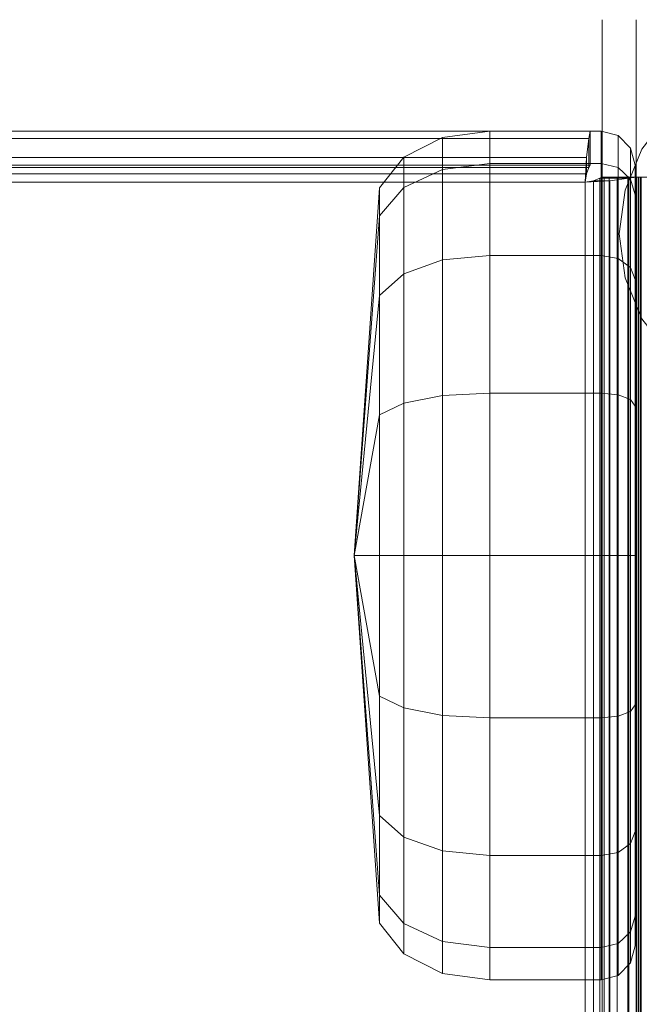
# Model space of a CAD drawing. Units: inches. Extents: x 0 to 112, y -15 to 0.
# Drawn here: x 19 to 21, y -3 to -1 of the extents above; entities that cross this region are included whole.
import ezdxf

# ---------------------------------------------------------------- set-up
doc = ezdxf.new("R2010")
doc.units = ezdxf.units.IN
doc.header["$MEASUREMENT"] = 0
doc.layers.add('AFUST-3-CTPL', color=19, linetype='Continuous', lineweight=5)
doc.layers.add('AFUST-3-FMPT', color=4, linetype='Continuous', lineweight=5)

msp = doc.modelspace()

# ---------------------------------------------------------------- linework, layer by layer
at = {"layer": 'AFUST-3-CTPL', "linetype": 'Continuous', "lineweight": 5}
for points, invisible_edges in [([(20.5841, -0.9713, 2.7756), (20.6234, -0.8763, 2.7756), (20.686, -0.7948, 2.7756)], 12), ([(20.686, -0.7948, 2.3425), (20.6234, -0.8763, 2.3425), (20.5841, -0.9713, 2.3425)], 12), ([(20.6078, -1.1786, 1.6245), (20.6078, -0.9823, 1.3308), (20.6078, -0.9134, 0.9843)], 12), ([(20.6078, -0.9134, 0.9843), (20.6078, -0.9823, 0.6377), (20.6078, -1.1786, 0.344)], 12), ([(20.0151, -1.0314, 1.3104), (20.0151, -0.9665, 0.9843), (19.9561, -1.8189, 0.9843)], 8), ([(20.0151, -1.0314, 0.6581), (19.9561, -1.8189, 0.9843), (20.0151, -0.9665, 0.9843)], 8), ([(20.5841, -1.1751, 2.7756), (20.5707, -1.0732, 2.7756), (20.5841, -0.9713, 2.7756)], 12), ([(20.5841, -0.9713, 2.3425), (20.5707, -1.0732, 2.3425), (20.5841, -1.1751, 2.3425)], 12), ([(20.0151, -1.2162, 1.587), (20.0151, -1.0314, 1.3104), (19.9561, -1.8189, 0.9843)], 8), ([(20.0151, -1.2162, 0.3815), (19.9561, -1.8189, 0.9843), (20.0151, -1.0314, 0.6581)], 8), ([(20.686, -1.3515, 2.7756), (20.6234, -1.27, 2.7756), (20.5841, -1.1751, 2.7756)], 12), ([(20.5841, -1.1751, 2.3425), (20.6234, -1.27, 2.3425), (20.686, -1.3515, 2.3425)], 12), ([(20.6078, -1.1786, 0.344), (20.6078, -1.4724, 0.1477), (20.6078, -1.8189, 0.0787)], 12), ([(20.6078, -1.8189, 1.8898), (20.6078, -1.4724, 1.8208), (20.6078, -1.1786, 1.6245)], 12), ([(20.0151, -1.4927, 1.7718), (20.0151, -1.2162, 1.587), (19.9561, -1.8189, 0.9843)], 8), ([(20.0151, -1.2162, 0.3815), (20.0151, -1.4927, 0.1967), (19.9561, -1.8189, 0.9843)], 8), ([(20.0151, -1.8189, 1.8366), (20.0151, -1.4927, 1.7718), (19.9561, -1.8189, 0.9843)], 8), ([(20.0151, -1.4927, 0.1967), (20.0151, -1.8189, 0.1319), (19.9561, -1.8189, 0.9843)], 8), ([(20.0151, -1.8189, 1.8366), (19.9561, -1.8189, 0.9843), (20.0151, -2.1451, 1.7718)], 8), ([(20.0151, -2.4216, 1.587), (20.0151, -2.1451, 1.7718), (19.9561, -1.8189, 0.9843)], 8), ([(20.0151, -2.4216, 1.587), (19.9561, -1.8189, 0.9843), (20.0151, -2.6064, 1.3104)], 8), ([(20.0151, -2.6713, 0.9843), (20.0151, -2.6064, 1.3104), (19.9561, -1.8189, 0.9843)], 8), ([(20.0151, -2.6713, 0.9843), (19.9561, -1.8189, 0.9843), (20.0151, -2.6064, 0.6581)], 8), ([(20.0151, -2.4216, 0.3815), (20.0151, -2.6064, 0.6581), (19.9561, -1.8189, 0.9843)], 8), ([(20.0151, -2.1451, 0.1967), (20.0151, -2.4216, 0.3815), (19.9561, -1.8189, 0.9843)], 8), ([(20.0151, -2.1451, 0.1967), (19.9561, -1.8189, 0.9843), (20.0151, -1.8189, 0.1319)], 8), ([(20.6078, -1.8189, 0.0787), (20.6078, -2.1654, 0.1477), (20.6078, -2.4592, 0.344)], 12), ([(20.6078, -2.4592, 1.6245), (20.6078, -2.1654, 1.8208), (20.6078, -1.8189, 1.8898)], 12), ([(20.6078, -2.7244, 0.9843), (20.6078, -2.6555, 1.3308), (20.6078, -2.4592, 1.6245)], 12), ([(20.6078, -2.4592, 0.344), (20.6078, -2.6555, 0.6377), (20.6078, -2.7244, 0.9843)], 12)]:
    msp.add_3dface(points, dxfattribs=dict(at, invisible_edges=invisible_edges))
for points in [[(20.271, -0.9096, 0.6076), (20.1608, -0.9235, 0.6134), (20.1608, -0.8497, 0.9843), (20.271, -0.8346, 0.9843)], [(20.271, -0.9096, 1.3609), (20.271, -0.8346, 0.9843), (20.1608, -0.8497, 0.9843), (20.1608, -0.9235, 1.3551)], [(20.529, -0.8346, 0.9843), (20.529, -0.9096, 0.6076), (20.271, -0.9096, 0.6076), (20.271, -0.8346, 0.9843)], [(20.271, -0.8346, 0.9843), (20.271, -0.9096, 1.3609), (20.529, -0.9096, 1.3609), (20.529, -0.8346, 0.9843)], [(20.5684, -0.8452, 0.9843), (20.529, -0.8346, 0.9843), (20.529, -0.9096, 1.3609), (20.5684, -0.9193, 1.3569)], [(20.5684, -0.8452, 0.9843), (20.5684, -0.9193, 0.6116), (20.529, -0.9096, 0.6076), (20.529, -0.8346, 0.9843)], [(20.1608, -0.9235, 0.6134), (20.0714, -0.9657, 0.6308), (20.0714, -0.8954, 0.9843), (20.1608, -0.8497, 0.9843)], [(20.1608, -0.8497, 0.9843), (20.0714, -0.8954, 0.9843), (20.0714, -0.9657, 1.3377), (20.1608, -0.9235, 1.3551)], [(20.5684, -0.8452, 0.9843), (20.5684, -0.9193, 1.3569), (20.5972, -0.9459, 1.3458), (20.5972, -0.874, 0.9843)], [(20.5684, -0.8452, 0.9843), (20.5972, -0.874, 0.9843), (20.5972, -0.9459, 0.6227), (20.5684, -0.9193, 0.6116)], [(20.6234, -0.8763, 2.7756), (20.6234, -0.8763, 2.3425), (20.5841, -0.9713, 2.3425), (20.5841, -0.9713, 2.7756)], [(20.5972, -0.9459, 1.3458), (20.6078, -0.9823, 1.3308), (20.6078, -0.9134, 0.9843), (20.5972, -0.874, 0.9843)], [(20.5972, -0.9459, 0.6227), (20.5972, -0.874, 0.9843), (20.6078, -0.9134, 0.9843), (20.6078, -0.9823, 0.6377)], [(20.0714, -0.9657, 0.6308), (20.0151, -1.0314, 0.6581), (20.0151, -0.9665, 0.9843), (20.0714, -0.8954, 0.9843)], [(20.0714, -0.8954, 0.9843), (20.0151, -0.9665, 0.9843), (20.0151, -1.0314, 1.3104), (20.0714, -0.9657, 1.3377)], [(20.271, -1.1229, 0.2883), (20.1608, -1.1336, 0.2989), (20.1608, -0.9235, 0.6134), (20.271, -0.9096, 0.6076)], [(20.271, -1.1229, 1.6802), (20.271, -0.9096, 1.3609), (20.1608, -0.9235, 1.3551), (20.1608, -1.1336, 1.6696)], [(20.529, -0.9096, 1.3609), (20.271, -0.9096, 1.3609), (20.271, -1.1229, 1.6802), (20.529, -1.1229, 1.6802)], [(20.529, -1.1229, 0.2883), (20.271, -1.1229, 0.2883), (20.271, -0.9096, 0.6076), (20.529, -0.9096, 0.6076)], [(20.5684, -1.1304, 1.6728), (20.5684, -0.9193, 1.3569), (20.529, -0.9096, 1.3609), (20.529, -1.1229, 1.6802)], [(20.5684, -0.9193, 0.6116), (20.5684, -1.1304, 0.2957), (20.529, -1.1229, 0.2883), (20.529, -0.9096, 0.6076)], [(20.1608, -0.9235, 0.6134), (20.1608, -1.1336, 0.2989), (20.0714, -1.1659, 0.3312), (20.0714, -0.9657, 0.6308)], [(20.1608, -1.1336, 1.6696), (20.1608, -0.9235, 1.3551), (20.0714, -0.9657, 1.3377), (20.0714, -1.1659, 1.6373)], [(20.5684, -0.9193, 1.3569), (20.5684, -1.1304, 1.6728), (20.5972, -1.1508, 1.6524), (20.5972, -0.9459, 1.3458)], [(20.5684, -0.9193, 0.6116), (20.5972, -0.9459, 0.6227), (20.5972, -1.1508, 0.3161), (20.5684, -1.1304, 0.2957)], [(20.5972, -1.1508, 1.6524), (20.6078, -1.1786, 1.6245), (20.6078, -0.9823, 1.3308), (20.5972, -0.9459, 1.3458)], [(20.5972, -1.1508, 0.3161), (20.5972, -0.9459, 0.6227), (20.6078, -0.9823, 0.6377), (20.6078, -1.1786, 0.344)], [(20.0714, -0.9657, 0.6308), (20.0714, -1.1659, 0.3312), (20.0151, -1.2162, 0.3815), (20.0151, -1.0314, 0.6581)], [(20.0714, -1.1659, 1.6373), (20.0714, -0.9657, 1.3377), (20.0151, -1.0314, 1.3104), (20.0151, -1.2162, 1.587)], [(20.5841, -0.9713, 2.7756), (20.5841, -0.9713, 2.3425), (20.5707, -1.0732, 2.3425), (20.5707, -1.0732, 2.7756)], [(20.5707, -1.0732, 2.7756), (20.5707, -1.0732, 2.3425), (20.5841, -1.1751, 2.3425), (20.5841, -1.1751, 2.7756)], [(20.1608, -1.1336, 0.2989), (20.1608, -1.448, 0.0888), (20.0714, -1.4655, 0.131), (20.0714, -1.1659, 0.3312)], [(20.1608, -1.448, 1.8797), (20.1608, -1.1336, 1.6696), (20.0714, -1.1659, 1.6373), (20.0714, -1.4655, 1.8375)], [(20.271, -1.1229, 0.2883), (20.271, -1.4422, 0.0749), (20.1608, -1.448, 0.0888), (20.1608, -1.1336, 0.2989)], [(20.271, -1.4422, 1.8936), (20.271, -1.1229, 1.6802), (20.1608, -1.1336, 1.6696), (20.1608, -1.448, 1.8797)], [(20.529, -1.1229, 1.6802), (20.271, -1.1229, 1.6802), (20.271, -1.4422, 1.8936), (20.529, -1.4422, 1.8936)], [(20.529, -1.4422, 0.0749), (20.271, -1.4422, 0.0749), (20.271, -1.1229, 0.2883), (20.529, -1.1229, 0.2883)], [(20.5684, -1.1304, 1.6728), (20.529, -1.1229, 1.6802), (20.529, -1.4422, 1.8936), (20.5684, -1.4463, 1.8838)], [(20.5684, -1.1304, 0.2957), (20.5684, -1.4463, 0.0847), (20.529, -1.4422, 0.0749), (20.529, -1.1229, 0.2883)], [(20.5684, -1.1304, 1.6728), (20.5684, -1.4463, 1.8838), (20.5972, -1.4573, 1.8572), (20.5972, -1.1508, 1.6524)], [(20.5684, -1.4463, 0.0847), (20.5684, -1.1304, 0.2957), (20.5972, -1.1508, 0.3161), (20.5972, -1.4573, 0.1113)], [(20.5972, -1.1508, 1.6524), (20.5972, -1.4573, 1.8572), (20.6078, -1.4724, 1.8208), (20.6078, -1.1786, 1.6245)], [(20.5972, -1.1508, 0.3161), (20.6078, -1.1786, 0.344), (20.6078, -1.4724, 0.1477), (20.5972, -1.4573, 0.1113)], [(20.0714, -1.4655, 0.131), (20.0151, -1.4927, 0.1967), (20.0151, -1.2162, 0.3815), (20.0714, -1.1659, 0.3312)], [(20.0714, -1.4655, 1.8375), (20.0714, -1.1659, 1.6373), (20.0151, -1.2162, 1.587), (20.0151, -1.4927, 1.7718)], [(20.5841, -1.1751, 2.7756), (20.5841, -1.1751, 2.3425), (20.6234, -1.27, 2.3425), (20.6234, -1.27, 2.7756)], [(20.1608, -1.448, 0.0888), (20.1608, -1.8189, 0.015), (20.0714, -1.8189, 0.0607), (20.0714, -1.4655, 0.131)], [(20.1608, -1.8189, 1.9535), (20.1608, -1.448, 1.8797), (20.0714, -1.4655, 1.8375), (20.0714, -1.8189, 1.9078)], [(20.271, -1.4422, 0.0749), (20.271, -1.8189), (20.1608, -1.8189, 0.015), (20.1608, -1.448, 0.0888)], [(20.271, -1.8189, 1.9685), (20.271, -1.4422, 1.8936), (20.1608, -1.448, 1.8797), (20.1608, -1.8189, 1.9535)], [(20.529, -1.4422, 1.8936), (20.271, -1.4422, 1.8936), (20.271, -1.8189, 1.9685), (20.529, -1.8189, 1.9685)], [(20.529, -1.8189), (20.271, -1.8189), (20.271, -1.4422, 0.0749), (20.529, -1.4422, 0.0749)], [(20.5684, -1.8189, 1.958), (20.5684, -1.4463, 1.8838), (20.529, -1.4422, 1.8936), (20.529, -1.8189, 1.9685)], [(20.5684, -1.8189, 0.0105), (20.529, -1.8189), (20.529, -1.4422, 0.0749), (20.5684, -1.4463, 0.0847)], [(20.5684, -1.8189, 1.958), (20.5972, -1.8189, 1.9291), (20.5972, -1.4573, 1.8572), (20.5684, -1.4463, 1.8838)], [(20.5684, -1.8189, 0.0105), (20.5684, -1.4463, 0.0847), (20.5972, -1.4573, 0.1113), (20.5972, -1.8189, 0.0394)], [(20.5972, -1.4573, 1.8572), (20.5972, -1.8189, 1.9291), (20.6078, -1.8189, 1.8898), (20.6078, -1.4724, 1.8208)], [(20.5972, -1.8189, 0.0394), (20.5972, -1.4573, 0.1113), (20.6078, -1.4724, 0.1477), (20.6078, -1.8189, 0.0787)], [(20.0714, -1.8189, 0.0607), (20.0151, -1.8189, 0.1319), (20.0151, -1.4927, 0.1967), (20.0714, -1.4655, 0.131)], [(20.0714, -1.4655, 1.8375), (20.0151, -1.4927, 1.7718), (20.0151, -1.8189, 1.8366), (20.0714, -1.8189, 1.9078)], [(20.0714, -2.1723, 0.131), (20.0151, -2.1451, 0.1967), (20.0151, -1.8189, 0.1319), (20.0714, -1.8189, 0.0607)], [(20.0714, -2.1723, 1.8375), (20.0714, -1.8189, 1.9078), (20.0151, -1.8189, 1.8366), (20.0151, -2.1451, 1.7718)], [(20.1608, -1.8189, 0.015), (20.1608, -2.1898, 0.0888), (20.0714, -2.1723, 0.131), (20.0714, -1.8189, 0.0607)], [(20.1608, -2.1898, 1.8797), (20.1608, -1.8189, 1.9535), (20.0714, -1.8189, 1.9078), (20.0714, -2.1723, 1.8375)], [(20.271, -1.8189), (20.271, -2.1955, 0.0749), (20.1608, -2.1898, 0.0888), (20.1608, -1.8189, 0.015)], [(20.271, -2.1955, 1.8936), (20.271, -1.8189, 1.9685), (20.1608, -1.8189, 1.9535), (20.1608, -2.1898, 1.8797)], [(20.529, -1.8189, 1.9685), (20.271, -1.8189, 1.9685), (20.271, -2.1955, 1.8936), (20.529, -2.1955, 1.8936)], [(20.529, -2.1955, 0.0749), (20.271, -2.1955, 0.0749), (20.271, -1.8189), (20.529, -1.8189)], [(20.5684, -1.8189, 1.958), (20.529, -1.8189, 1.9685), (20.529, -2.1955, 1.8936), (20.5684, -2.1915, 1.8838)], [(20.5684, -2.1915, 0.0847), (20.529, -2.1955, 0.0749), (20.529, -1.8189), (20.5684, -1.8189, 0.0105)], [(20.5684, -1.8189, 1.958), (20.5684, -2.1915, 1.8838), (20.5972, -2.1805, 1.8572), (20.5972, -1.8189, 1.9291)], [(20.5684, -1.8189, 0.0105), (20.5972, -1.8189, 0.0394), (20.5972, -2.1805, 0.1113), (20.5684, -2.1915, 0.0847)], [(20.5972, -1.8189, 1.9291), (20.5972, -2.1805, 1.8572), (20.6078, -2.1654, 1.8208), (20.6078, -1.8189, 1.8898)], [(20.5972, -1.8189, 0.0394), (20.6078, -1.8189, 0.0787), (20.6078, -2.1654, 0.1477), (20.5972, -2.1805, 0.1113)], [(20.0714, -2.4719, 0.3312), (20.0151, -2.4216, 0.3815), (20.0151, -2.1451, 0.1967), (20.0714, -2.1723, 0.131)], [(20.0714, -2.4719, 1.6373), (20.0714, -2.1723, 1.8375), (20.0151, -2.1451, 1.7718), (20.0151, -2.4216, 1.587)], [(20.5972, -2.487, 1.6524), (20.6078, -2.4592, 1.6245), (20.6078, -2.1654, 1.8208), (20.5972, -2.1805, 1.8572)], [(20.5972, -2.487, 0.3161), (20.5972, -2.1805, 0.1113), (20.6078, -2.1654, 0.1477), (20.6078, -2.4592, 0.344)], [(20.1608, -2.5042, 0.2989), (20.0714, -2.4719, 0.3312), (20.0714, -2.1723, 0.131), (20.1608, -2.1898, 0.0888)], [(20.1608, -2.1898, 1.8797), (20.0714, -2.1723, 1.8375), (20.0714, -2.4719, 1.6373), (20.1608, -2.5042, 1.6696)], [(20.271, -2.1955, 0.0749), (20.271, -2.5149, 0.2883), (20.1608, -2.5042, 0.2989), (20.1608, -2.1898, 0.0888)], [(20.271, -2.5149, 1.6802), (20.271, -2.1955, 1.8936), (20.1608, -2.1898, 1.8797), (20.1608, -2.5042, 1.6696)], [(20.5684, -2.5074, 1.6728), (20.5684, -2.1915, 1.8838), (20.529, -2.1955, 1.8936), (20.529, -2.5149, 1.6802)], [(20.5684, -2.1915, 0.0847), (20.5684, -2.5074, 0.2957), (20.529, -2.5149, 0.2883), (20.529, -2.1955, 0.0749)], [(20.5684, -2.1915, 1.8838), (20.5684, -2.5074, 1.6728), (20.5972, -2.487, 1.6524), (20.5972, -2.1805, 1.8572)], [(20.5684, -2.1915, 0.0847), (20.5972, -2.1805, 0.1113), (20.5972, -2.487, 0.3161), (20.5684, -2.5074, 0.2957)], [(20.529, -2.1955, 1.8936), (20.271, -2.1955, 1.8936), (20.271, -2.5149, 1.6802), (20.529, -2.5149, 1.6802)], [(20.529, -2.5149, 0.2883), (20.271, -2.5149, 0.2883), (20.271, -2.1955, 0.0749), (20.529, -2.1955, 0.0749)], [(20.0714, -2.6721, 0.6308), (20.0151, -2.6064, 0.6581), (20.0151, -2.4216, 0.3815), (20.0714, -2.4719, 0.3312)], [(20.0714, -2.4719, 1.6373), (20.0151, -2.4216, 1.587), (20.0151, -2.6064, 1.3104), (20.0714, -2.6721, 1.3377)], [(20.5972, -2.6919, 1.3458), (20.6078, -2.6555, 1.3308), (20.6078, -2.4592, 1.6245), (20.5972, -2.487, 1.6524)], [(20.5972, -2.6919, 0.6227), (20.5972, -2.487, 0.3161), (20.6078, -2.4592, 0.344), (20.6078, -2.6555, 0.6377)], [(20.1608, -2.7143, 0.6134), (20.0714, -2.6721, 0.6308), (20.0714, -2.4719, 0.3312), (20.1608, -2.5042, 0.2989)], [(20.1608, -2.7143, 1.3551), (20.1608, -2.5042, 1.6696), (20.0714, -2.4719, 1.6373), (20.0714, -2.6721, 1.3377)], [(20.5684, -2.5074, 1.6728), (20.5684, -2.7185, 1.3569), (20.5972, -2.6919, 1.3458), (20.5972, -2.487, 1.6524)], [(20.5684, -2.7185, 0.6116), (20.5684, -2.5074, 0.2957), (20.5972, -2.487, 0.3161), (20.5972, -2.6919, 0.6227)], [(20.271, -2.5149, 0.2883), (20.271, -2.7282, 0.6076), (20.1608, -2.7143, 0.6134), (20.1608, -2.5042, 0.2989)], [(20.271, -2.7282, 1.3609), (20.271, -2.5149, 1.6802), (20.1608, -2.5042, 1.6696), (20.1608, -2.7143, 1.3551)], [(20.5684, -2.5074, 1.6728), (20.529, -2.5149, 1.6802), (20.529, -2.7282, 1.3609), (20.5684, -2.7185, 1.3569)], [(20.5684, -2.7185, 0.6116), (20.529, -2.7282, 0.6076), (20.529, -2.5149, 0.2883), (20.5684, -2.5074, 0.2957)], [(20.529, -2.5149, 1.6802), (20.271, -2.5149, 1.6802), (20.271, -2.7282, 1.3609), (20.529, -2.7282, 1.3609)], [(20.529, -2.7282, 0.6076), (20.271, -2.7282, 0.6076), (20.271, -2.5149, 0.2883), (20.529, -2.5149, 0.2883)], [(20.0714, -2.7424, 0.9843), (20.0151, -2.6713, 0.9843), (20.0151, -2.6064, 0.6581), (20.0714, -2.6721, 0.6308)], [(20.0714, -2.6721, 1.3377), (20.0151, -2.6064, 1.3104), (20.0151, -2.6713, 0.9843), (20.0714, -2.7424, 0.9843)], [(20.5972, -2.6919, 1.3458), (20.5972, -2.7638, 0.9843), (20.6078, -2.7244, 0.9843), (20.6078, -2.6555, 1.3308)], [(20.5972, -2.6919, 0.6227), (20.6078, -2.6555, 0.6377), (20.6078, -2.7244, 0.9843), (20.5972, -2.7638, 0.9843)], [(20.1608, -2.7143, 0.6134), (20.1608, -2.7881, 0.9843), (20.0714, -2.7424, 0.9843), (20.0714, -2.6721, 0.6308)], [(20.1608, -2.7143, 1.3551), (20.0714, -2.6721, 1.3377), (20.0714, -2.7424, 0.9843), (20.1608, -2.7881, 0.9843)], [(20.5684, -2.7926, 0.9843), (20.5972, -2.7638, 0.9843), (20.5972, -2.6919, 1.3458), (20.5684, -2.7185, 1.3569)], [(20.5684, -2.7926, 0.9843), (20.5684, -2.7185, 0.6116), (20.5972, -2.6919, 0.6227), (20.5972, -2.7638, 0.9843)], [(20.271, -2.8031, 0.9843), (20.1608, -2.7881, 0.9843), (20.1608, -2.7143, 0.6134), (20.271, -2.7282, 0.6076)], [(20.271, -2.8031, 0.9843), (20.271, -2.7282, 1.3609), (20.1608, -2.7143, 1.3551), (20.1608, -2.7881, 0.9843)], [(20.529, -2.7282, 1.3609), (20.271, -2.7282, 1.3609), (20.271, -2.8031, 0.9843), (20.529, -2.8031, 0.9843)], [(20.529, -2.8031, 0.9843), (20.271, -2.8031, 0.9843), (20.271, -2.7282, 0.6076), (20.529, -2.7282, 0.6076)], [(20.5684, -2.7926, 0.9843), (20.5684, -2.7185, 1.3569), (20.529, -2.7282, 1.3609), (20.529, -2.8031, 0.9843)], [(20.5684, -2.7185, 0.6116), (20.5684, -2.7926, 0.9843), (20.529, -2.8031, 0.9843), (20.529, -2.7282, 0.6076)]]:
    msp.add_3dface(points, dxfattribs=at)
at = {"layer": 'AFUST-3-FMPT', "linetype": 'Continuous', "lineweight": 5}
for points in [[(20.5315, -13.6308, 18.6338), (20.5315, -13.6308, 20.0905), (20.5315, -0.5763, 20.0905), (20.5315, -0.5763, 18.6338)], [(20.6102, -0.5763, 18.6338), (20.6102, -0.5763, 20.0905), (20.6102, -13.6308, 20.0905), (20.6102, -13.6308, 18.6338)], [(11.0236, -0.8346, 18.6338), (20.5036, -0.8346, 18.6338), (20.5006, -0.8521, 18.577), (11.0236, -0.8521, 18.577)], [(11.0236, -0.8346, 18.6338), (11.0236, -0.8346, 20.2086), (20.5036, -0.8346, 20.2086), (20.5036, -0.8346, 18.6338)], [(11.0236, -0.8346, 20.2086), (11.0236, -0.9134, 20.2086), (20.5036, -0.9134, 20.2086), (20.5036, -0.8346, 20.2086)], [(20.5006, -0.8521, 18.577), (20.5036, -0.8346, 18.6338), (20.5036, -0.9134, 18.6338), (20.5006, -0.9192, 18.6149)], [(20.5036, -0.8346, 18.6338), (20.5036, -0.8346, 20.2086), (20.5036, -0.9134, 20.2086), (20.5036, -0.9134, 18.6338)], [(20.5006, -0.8521, 18.577), (20.4951, -0.8959, 18.5332), (11.0236, -0.8959, 18.5332), (11.0236, -0.8521, 18.577)], [(20.5006, -0.8521, 18.577), (20.5006, -0.9192, 18.6149), (20.4951, -0.9338, 18.6003), (20.4951, -0.8959, 18.5332)], [(20.4951, -0.8959, 18.5332), (20.4921, -0.9528, 18.5157), (11.0236, -0.9528, 18.5157), (11.0236, -0.8959, 18.5332)], [(20.5036, -0.9134, 18.6338), (11.0236, -0.9134, 18.6338), (11.0236, -0.9192, 18.6149), (20.5006, -0.9192, 18.6149)], [(11.0236, -0.9134, 20.2086), (11.0236, -0.9134, 18.6338), (20.5036, -0.9134, 18.6338), (20.5036, -0.9134, 20.2086)], [(20.4951, -0.8959, 18.5332), (20.4951, -0.9338, 18.6003), (20.4921, -0.9528, 18.5945), (20.4921, -0.9528, 18.5157)], [(20.5006, -0.9192, 18.6149), (11.0236, -0.9192, 18.6149), (11.0236, -0.9338, 18.6003), (20.4951, -0.9338, 18.6003)], [(20.4951, -0.9338, 18.6003), (11.0236, -0.9338, 18.6003), (11.0236, -0.9528, 18.5945), (20.4921, -0.9528, 18.5945)], [(20.549, -0.9498, 18.5332), (20.549, -13.9872, 18.5332), (20.4921, -13.9842, 18.5157), (20.4921, -0.9528, 18.5157)], [(20.4921, -0.9528, 18.5157), (20.4921, -0.9528, 18.5945), (20.511, -0.9498, 18.6003), (20.549, -0.9498, 18.5332)], [(20.511, -13.9872, 18.6003), (20.511, -0.9498, 18.6003), (20.4921, -0.9528, 18.5945), (20.4921, -13.9842, 18.5945)], [(20.549, -0.9498, 18.5332), (20.511, -0.9498, 18.6003), (20.5256, -0.9442, 18.6149), (20.5927, -0.9442, 18.577)], [(20.5256, -13.9928, 18.6149), (20.5256, -0.9442, 18.6149), (20.511, -0.9498, 18.6003), (20.511, -13.9872, 18.6003)], [(20.5927, -0.9442, 18.577), (20.5256, -0.9442, 18.6149), (20.5315, -0.9412, 18.6338), (20.6102, -0.9412, 18.6338)], [(20.5315, -13.9958, 18.6338), (20.5315, -0.9412, 18.6338), (20.5256, -0.9442, 18.6149), (20.5256, -13.9928, 18.6149)], [(20.5355, -0.9412, 20.1211), (20.5315, -0.9412, 20.0905), (20.5315, -13.9958, 20.0905), (20.5355, -13.9958, 20.1211)], [(20.5315, -13.9958, 18.6338), (20.5315, -13.9958, 20.0905), (20.5315, -0.9412, 20.0905), (20.5315, -0.9412, 18.6338)], [(20.5473, -0.9412, 20.1496), (20.5355, -0.9412, 20.1211), (20.5355, -13.9958, 20.1211), (20.5473, -13.9958, 20.1496)], [(20.566, -0.9412, 20.174), (20.5473, -0.9412, 20.1496), (20.5473, -13.9958, 20.1496), (20.566, -13.9958, 20.174)], [(20.5927, -0.9442, 18.577), (20.5927, -13.9928, 18.577), (20.549, -13.9872, 18.5332), (20.549, -0.9498, 18.5332)], [(20.5905, -0.9412, 20.1928), (20.566, -0.9412, 20.174), (20.566, -13.9958, 20.174), (20.5905, -13.9958, 20.1928)], [(20.619, -0.9412, 20.2046), (20.5905, -0.9412, 20.1928), (20.5905, -13.9958, 20.1928), (20.619, -13.9958, 20.2046)], [(20.6102, -0.9412, 18.6338), (20.6102, -13.9958, 18.6338), (20.5927, -13.9928, 18.577), (20.5927, -0.9442, 18.577)], [(20.6102, -0.9412, 20.0905), (20.6115, -0.9412, 20.1007), (20.6115, -13.9958, 20.1007), (20.6102, -13.9958, 20.0905)], [(20.6102, -0.9412, 18.6338), (20.6102, -0.9412, 20.0905), (20.6102, -13.9958, 20.0905), (20.6102, -13.9958, 18.6338)], [(20.6115, -0.9412, 20.1007), (20.6155, -0.9412, 20.1102), (20.6155, -13.9958, 20.1102), (20.6115, -13.9958, 20.1007)], [(20.6155, -0.9412, 20.1102), (20.6217, -0.9412, 20.1184), (20.6217, -13.9958, 20.1184), (20.6155, -13.9958, 20.1102)]]:
    msp.add_3dface(points, dxfattribs=at)
for points, invisible_edges in [([(11.0236, -0.9528, 18.5945), (20.4921, -0.9528, 18.5945), (19.0354, -13.9842, 18.5945)], 14), ([(19.0354, -13.9842, 18.5157), (20.4921, -0.9528, 18.5157), (11.0236, -0.9528, 18.5157)], 13), ([(20.4921, -0.9528, 18.5945), (20.4921, -13.9842, 18.5945), (19.0354, -13.9842, 18.5945)], 12), ([(19.0354, -13.9842, 18.5157), (20.4921, -13.9842, 18.5157), (20.4921, -0.9528, 18.5157)], 12), ([(20.5473, -0.9412, 20.1496), (20.5355, -0.9412, 20.1211), (20.5315, -0.9412, 20.0905)], 12), ([(20.6155, -0.9412, 20.1102), (20.6217, -0.9412, 20.1184), (20.5315, -0.9412, 20.0905)], 14), ([(20.6115, -0.9412, 20.1007), (20.6155, -0.9412, 20.1102), (20.5315, -0.9412, 20.0905)], 14), ([(20.6102, -0.9412, 20.0905), (20.6115, -0.9412, 20.1007), (20.5315, -0.9412, 20.0905)], 14), ([(20.6102, -0.9412, 18.6338), (20.6102, -0.9412, 20.0905), (20.5315, -0.9412, 20.0905)], 14), ([(20.5315, -0.9412, 20.0905), (20.5315, -0.9412, 18.6338), (20.6102, -0.9412, 18.6338)], 12), ([(20.5905, -0.9412, 20.1928), (20.566, -0.9412, 20.174), (20.5473, -0.9412, 20.1496)], 12), ([(20.6496, -0.9412, 20.2086), (20.619, -0.9412, 20.2046), (20.5905, -0.9412, 20.1928)], 12)]:
    msp.add_3dface(points, dxfattribs=dict(at, invisible_edges=invisible_edges))

doc.saveas('drawing.dxf')
